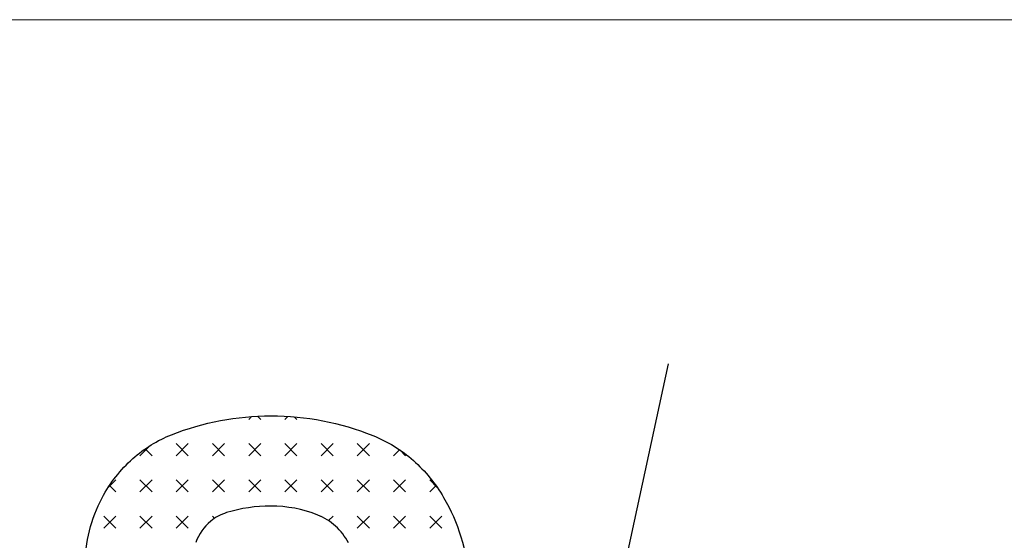
# Model space of a CAD drawing. Units: millimetres. Extents: x -46 to 251, y 13 to 433.
# Drawn here: x 187 to 199, y 57 to 63 of the extents above; entities that cross this region are included whole.
import ezdxf

# ---------------------------------------------------------------- set-up
doc = ezdxf.new("R2010")
doc.units = ezdxf.units.MM
doc.header["$LTSCALE"] = 5
doc.linetypes.add('AUSGEZOGEN', pattern=[0])
doc.layers.add('RAHMEN', color=18, linetype='Continuous')
doc.layers.add('RAHMENSCHRIFT', color=18, linetype='Continuous')

# ---------------------------------------------------------------- blocks, each defined once
blk = doc.blocks.new('*X1')
at = {"layer": 'RAHMENSCHRIFT', "color": 8, "linetype": 'AUSGEZOGEN', "lineweight": 18}
for p, q in [((190, 58.053), (190.034, 58.088)), ((190.141, 58.053), (190.102, 58.092)), ((190.424, 58.053), (190.46, 58.09)), ((190.565, 58.053), (190.534, 58.084)), ((188.727, 57.629), (188.847, 57.75)), ((188.868, 57.629), (188.787, 57.71)), ((189.151, 57.629), (189.292, 57.771)), ((189.292, 57.629), (189.151, 57.771)), ((189.575, 57.629), (189.717, 57.771)), ((189.717, 57.629), (189.575, 57.771)), ((190, 57.629), (190.141, 57.771)), ((190.141, 57.629), (190, 57.771)), ((190.424, 57.629), (190.565, 57.771)), ((190.565, 57.629), (190.424, 57.771)), ((190.848, 57.629), (190.99, 57.771)), ((190.99, 57.629), (190.848, 57.771)), ((191.272, 57.629), (191.414, 57.771)), ((191.414, 57.629), (191.272, 57.771)), ((191.697, 57.629), (191.767, 57.699)), ((191.838, 57.629), (191.77, 57.697)), ((188.351, 57.254), (188.444, 57.346)), ((188.727, 57.205), (188.868, 57.346)), ((188.868, 57.205), (188.727, 57.346)), ((189.151, 57.205), (189.292, 57.346)), ((189.292, 57.205), (189.151, 57.346)), ((189.575, 57.205), (189.717, 57.346)), ((189.717, 57.205), (189.575, 57.346)), ((190, 57.205), (190.141, 57.346)), ((190.141, 57.205), (190, 57.346)), ((190.424, 57.205), (190.565, 57.346)), ((190.565, 57.205), (190.424, 57.346)), ((190.848, 57.205), (190.99, 57.346)), ((190.99, 57.205), (190.848, 57.346)), ((191.272, 57.205), (191.414, 57.346)), ((191.414, 57.205), (191.272, 57.346)), ((191.697, 57.205), (191.838, 57.346)), ((191.838, 57.205), (191.697, 57.346)), ((192.208, 57.259), (192.121, 57.346)), ((188.444, 57.205), (188.369, 57.28)), ((192.121, 57.205), (192.194, 57.278)), ((188.303, 56.781), (188.444, 56.922)), ((188.444, 56.781), (188.303, 56.922)), ((188.727, 56.781), (188.868, 56.922)), ((188.868, 56.781), (188.727, 56.922)), ((189.151, 56.781), (189.292, 56.922)), ((189.292, 56.781), (189.151, 56.922)), ((189.601, 56.896), (189.575, 56.922)), ((190.855, 56.915), (190.848, 56.922)), ((190.936, 56.869), (190.99, 56.922)), ((191.272, 56.781), (191.414, 56.922)), ((191.414, 56.781), (191.272, 56.922)), ((191.697, 56.781), (191.838, 56.922)), ((191.838, 56.781), (191.697, 56.922)), ((192.121, 56.781), (192.262, 56.922)), ((192.262, 56.781), (192.121, 56.922))]:
    blk.add_line(p, q, dxfattribs=at)

msp = doc.modelspace()

# ---------------------------------------------------------------- linework, layer by layer
at = {"layer": 'RAHMEN', "color": 18, "linetype": 'AUSGEZOGEN', "lineweight": 18}
msp.add_line((246.073, 62.733), (61.073, 62.733), dxfattribs=at)
at = {"layer": 'RAHMENSCHRIFT', "color": 18, "linetype": 'AUSGEZOGEN', "lineweight": 25}
msp.add_line((194.913, 58.704), (193.295, 51.244), dxfattribs=at)
for points in [[(188.083, 56.337, -0.122853), (188.283, 57.137, -0.088216), (188.643, 57.596, -0.089134), (189.097, 57.875, -0.093845), (190.262, 58.096, -0.095348), (191.453, 57.867, -0.08635), (191.929, 57.573, -0.079457), (192.283, 57.142, -0.115926), (192.577, 56.183)], [(191.169, 56.611, 0.082361), (191.018, 56.805, 0.091761), (190.809, 56.935, 0.094414), (190.26, 57.04, 0.073823), (189.742, 56.963, 0.102018), (189.555, 56.862, 0.128456), (189.38, 56.614, 0.089828)]]:
    msp.add_lwpolyline(points, format="xyb", dxfattribs=at)

# ---------------------------------------------------------------- block references
msp.add_blockref('*X1', (0, 0))

doc.saveas('drawing.dxf')
